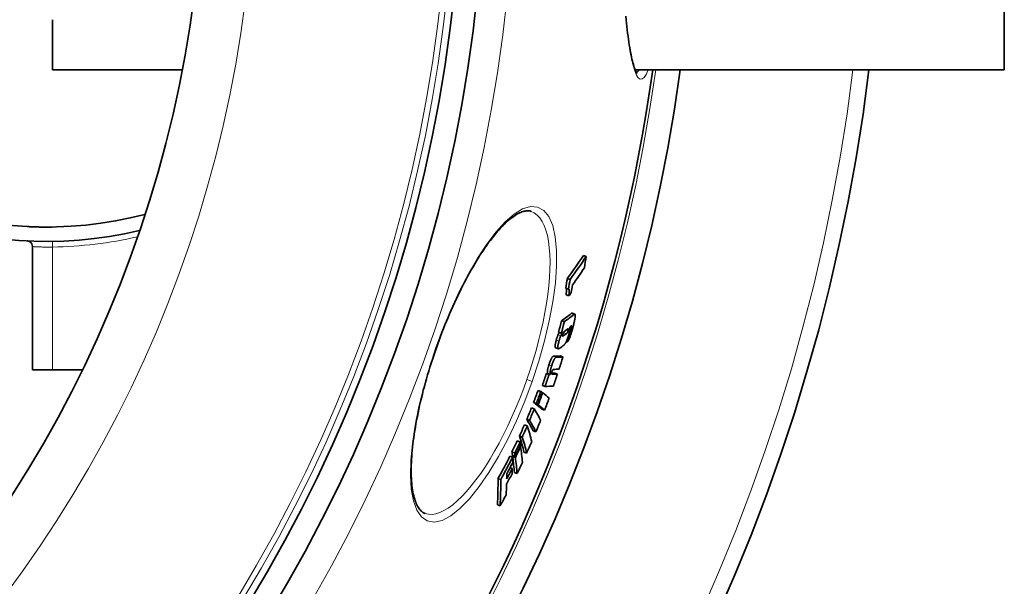
# Model space of a CAD drawing. Units: millimetres. Extents: x 3557 to 23212, y -4039 to 8803.
# Drawn here: x 6424 to 6768, y -386 to -188 of the extents above; entities that cross this region are included whole.
import ezdxf

# ---------------------------------------------------------------- set-up
doc = ezdxf.new("R2010")
doc.units = ezdxf.units.MM
doc.layers.add('Viditelná (ISO)', color=7, linetype='Continuous', lineweight=35)
doc.layers.add('Viditelná tenká (ISO)', color=7, linetype='Continuous', lineweight=18)

msp = doc.modelspace()

# ---------------------------------------------------------------- linework, layer by layer
at = {"layer": 'Viditelná (ISO)'}
for p, q in [((6768.17, -205.42), (6768.17, -45.42)), ((6435.17, -205.42), (6435.17, -187.87)), ((6435.17, -205.42), (6480.54, -205.42)), ((6639.01, -205.42), (6768.17, -205.42)), ((6428.17, -310.42), (6428.17, -267.25)), ((6435.17, -267.41), (6435.17, -267.41)), ((6621.91, -270.68), (6620.95, -270.34)), ((6616.26, -278.72), (6615.29, -278.39)), ((6615.69, -282.14), (6614.73, -281.8)), ((6615.8, -284.51), (6614.84, -284.18)), ((6616.96, -290.58), (6617.92, -290.92)), ((6614.24, -293.51), (6613.28, -293.17)), ((6613.18, -297.58), (6612.22, -297.24)), ((6616.3, -296.68), (6616.12, -296.62)), ((6611.22, -302.64), (6612.18, -302.98)), ((6615.23, -300.63), (6614.93, -300.52)), ((6613.77, -305.85), (6612.82, -305.52)), ((6428.17, -310.42), (6435.17, -310.42)), ((6445.57, -310.42), (6435.17, -310.42)), ((6608.92, -311.96), (6607.96, -311.62)), ((6609.32, -311.95), (6608.36, -311.61)), ((6611.84, -311.84), (6610.88, -311.51)), ((6607.52, -316.16), (6606.56, -315.83)), ((6606.04, -317.89), (6605.07, -317.55)), ((6606.69, -318.4), (6606.52, -318.34)), ((6603.72, -323.99), (6602.76, -323.65)), ((6604.46, -322.1), (6603.5, -321.77)), ((6604.97, -322.49), (6604.01, -322.16)), ((6605.11, -322.61), (6604.16, -322.27)), ((6607.35, -324.44), (6606.4, -324.1)), ((6601.28, -329.91), (6600.32, -329.57)), ((6602.07, -328.06), (6601.11, -327.73)), ((6599.54, -333.87), (6598.58, -333.53)), ((6604.3, -332.06), (6603.35, -331.73)), ((6598.74, -335.6), (6597.78, -335.26)), ((6598.96, -337.12), (6598.78, -337.05)), ((6596.2, -340.92), (6595.24, -340.58)), ((6596.89, -339.46), (6595.93, -339.13)), ((6597.07, -340.64), (6596.1, -340.3)), ((6597.11, -340.98), (6596.15, -340.65)), ((6601.08, -339.48), (6600.13, -339.14)), ((6596, -344.87), (6595.25, -344.61)), ((6597.71, -346.63), (6596.76, -346.29)), ((6592, -348.79), (6591.04, -348.45)), ((6591.78, -357.97), (6590.82, -357.63)), ((6565.52, -360.61), (6565.52, -360.61))]:
    msp.add_line(p, q, dxfattribs=at)
at = {"layer": 'Viditelná (ISO)', "flags": 128}
for points in [[(6635.74, -186.61), (6635.87, -187.88), (6635.99, -189.11), (6636.13, -190.31), (6636.26, -191.47), (6636.4, -192.59), (6636.54, -193.67), (6636.68, -194.72), (6636.82, -195.73), (6636.97, -196.71), (6637.12, -197.64), (6637.28, -198.54), (6637.43, -199.39), (6637.59, -200.2), (6637.75, -200.97), (6637.91, -201.7), (6638.07, -202.38), (6638.23, -203.01), (6638.39, -203.6), (6638.55, -204.14), (6638.72, -204.64), (6638.88, -205.08), (6639.03, -205.47), (6639.18, -205.81), (6639.32, -206.09), (6639.45, -206.31), (6639.55, -206.47), (6639.63, -206.56), (6639.65, -206.59), (6639.65, -206.59)], [(6602.66, -254.95), (6602.39, -254.87), (6602.12, -254.8), (6601.84, -254.76), (6601.54, -254.74), (6601.23, -254.74), (6600.9, -254.77), (6600.56, -254.82), (6600.2, -254.9), (6599.82, -255), (6599.42, -255.13), (6599.01, -255.29), (6598.57, -255.48), (6598.13, -255.7), (6597.67, -255.96), (6597.19, -256.24), (6596.71, -256.56), (6596.21, -256.91), (6595.7, -257.29), (6595.18, -257.7), (6594.65, -258.14), (6594.11, -258.62), (6593.56, -259.13), (6593.01, -259.67), (6592.45, -260.24), (6591.88, -260.85), (6591.3, -261.48), (6590.72, -262.14), (6590.14, -262.83), (6589.55, -263.55), (6588.96, -264.29), (6588.36, -265.07), (6587.77, -265.87), (6587.16, -266.7), (6586.56, -267.56), (6585.95, -268.45), (6585.35, -269.36), (6584.74, -270.3), (6584.13, -271.26), (6583.52, -272.25), (6582.91, -273.25), (6582.3, -274.29), (6581.69, -275.34), (6581.09, -276.41), (6580.49, -277.5), (6579.89, -278.62), (6579.29, -279.75), (6578.7, -280.91), (6578.11, -282.08), (6577.52, -283.28), (6576.94, -284.49), (6576.36, -285.71), (6575.78, -286.95), (6575.22, -288.21), (6574.65, -289.47), (6574.1, -290.75), (6573.56, -292.03), (6573.02, -293.33), (6572.49, -294.64), (6571.96, -295.96), (6571.44, -297.28), (6570.94, -298.61), (6570.44, -299.95), (6569.95, -301.3), (6569.47, -302.64)], [(6426.52, -260.26), (6426.54, -260.26), (6426.58, -260.26), (6426.71, -260.27), (6426.92, -260.28), (6427.2, -260.29), (6427.55, -260.31), (6427.98, -260.32), (6428.21, -260.33), (6428.47, -260.34), (6428.74, -260.35), (6429.02, -260.36), (6429.32, -260.37), (6429.63, -260.38), (6429.96, -260.38), (6430.3, -260.39), (6430.65, -260.4), (6431.02, -260.41), (6431.39, -260.41), (6431.78, -260.42), (6432.17, -260.42), (6432.57, -260.42), (6432.97, -260.42), (6433.39, -260.42), (6433.81, -260.42), (6434.23, -260.42), (6434.65, -260.41), (6435.07, -260.41)], [(6427.15, -265.51), (6426.93, -265.4), (6426.68, -265.32), (6426.43, -265.27), (6426.31, -265.25), (6426.28, -265.25), (6426.27, -265.25), (6426.27, -265.25)], [(6614.86, -281.84), (6614.88, -281.87), (6614.9, -281.92), (6614.92, -281.97), (6614.94, -282.02), (6614.95, -282.09), (6614.96, -282.16), (6614.97, -282.24), (6614.98, -282.32), (6614.98, -282.41), (6614.98, -282.5), (6614.98, -282.6), (6614.98, -282.71), (6614.97, -282.81), (6614.97, -282.92), (6614.96, -283.04), (6614.95, -283.16), (6614.94, -283.28), (6614.93, -283.4), (6614.92, -283.52), (6614.9, -283.65), (6614.89, -283.78), (6614.87, -283.91), (6614.85, -284.04), (6614.84, -284.18)], [(6615.8, -284.51), (6615.82, -284.36), (6615.84, -284.2), (6615.86, -284.05), (6615.88, -283.9), (6615.89, -283.75), (6615.91, -283.61), (6615.92, -283.47), (6615.93, -283.33), (6615.94, -283.2), (6615.94, -283.07), (6615.95, -282.95), (6615.95, -282.84), (6615.94, -282.73), (6615.94, -282.62), (6615.93, -282.53), (6615.92, -282.44), (6615.9, -282.37), (6615.88, -282.3), (6615.86, -282.24), (6615.83, -282.2), (6615.8, -282.17), (6615.77, -282.14), (6615.73, -282.13), (6615.69, -282.14)], [(6616.96, -290.58), (6616.95, -290.58), (6616.94, -290.58), (6616.93, -290.58), (6616.92, -290.58), (6616.91, -290.58), (6616.89, -290.58), (6616.88, -290.58), (6616.87, -290.58), (6616.86, -290.58), (6616.85, -290.59), (6616.83, -290.59), (6616.82, -290.6), (6616.81, -290.6), (6616.79, -290.61), (6616.78, -290.62), (6616.77, -290.62), (6616.75, -290.63), (6616.74, -290.64), (6616.73, -290.65), (6616.71, -290.66), (6616.7, -290.67), (6616.68, -290.68), (6616.67, -290.69), (6616.66, -290.7)], [(6618.06, -291.22), (6618.06, -291.31), (6618.06, -291.42), (6618.06, -291.54), (6618.05, -291.68), (6618.04, -291.82), (6618.02, -291.97), (6618, -292.13), (6617.97, -292.3), (6617.94, -292.47), (6617.91, -292.65), (6617.88, -292.84), (6617.84, -293.03), (6617.8, -293.22), (6617.76, -293.42), (6617.71, -293.62), (6617.67, -293.82), (6617.62, -294.02), (6617.57, -294.23), (6617.52, -294.44), (6617.47, -294.65), (6617.41, -294.86), (6617.36, -295.07), (6617.3, -295.29), (6617.25, -295.5)], [(6617.61, -291.04), (6617.64, -291.02), (6617.67, -291), (6617.69, -290.98), (6617.72, -290.96), (6617.74, -290.95), (6617.77, -290.94), (6617.79, -290.93), (6617.82, -290.92), (6617.84, -290.92), (6617.86, -290.91), (6617.88, -290.91), (6617.9, -290.92), (6617.92, -290.92), (6617.94, -290.93), (6617.96, -290.94), (6617.97, -290.96), (6617.99, -290.98), (6618, -291), (6618.01, -291.03), (6618.03, -291.06), (6618.04, -291.09), (6618.04, -291.13), (6618.05, -291.17), (6618.06, -291.22)], [(6617.25, -295.5), (6617.17, -295.77), (6617.1, -296.04), (6617.02, -296.32), (6616.94, -296.6), (6616.86, -296.88), (6616.78, -297.16), (6616.69, -297.44), (6616.6, -297.71), (6616.52, -297.98), (6616.43, -298.25), (6616.33, -298.52), (6616.24, -298.77), (6616.14, -299.02), (6616.05, -299.26), (6615.96, -299.48), (6615.86, -299.68), (6615.77, -299.87), (6615.68, -300.03), (6615.6, -300.18), (6615.52, -300.3), (6615.44, -300.41), (6615.37, -300.5), (6615.3, -300.57), (6615.23, -300.63)], [(6615.57, -296.63), (6615.6, -296.53), (6615.62, -296.43), (6615.64, -296.34), (6615.64, -296.26), (6615.65, -296.19), (6615.65, -296.14), (6615.64, -296.1), (6615.63, -296.06), (6615.62, -296.04), (6615.6, -296.02), (6615.59, -296), (6615.57, -296), (6615.55, -295.99), (6615.53, -295.99), (6615.51, -295.99), (6615.48, -296), (6615.46, -296.01), (6615.44, -296.02), (6615.41, -296.03), (6615.38, -296.04), (6615.36, -296.06), (6615.33, -296.07), (6615.31, -296.09), (6615.28, -296.11)], [(6616.17, -295.44), (6616.18, -295.48), (6616.19, -295.53), (6616.2, -295.59), (6616.21, -295.65), (6616.21, -295.72), (6616.21, -295.8), (6616.21, -295.88), (6616.2, -295.96), (6616.2, -296.06), (6616.19, -296.16), (6616.17, -296.26), (6616.16, -296.37), (6616.14, -296.49), (6616.12, -296.61), (6616.1, -296.74), (6616.07, -296.86), (6616.04, -297), (6616.01, -297.13), (6615.98, -297.27), (6615.95, -297.41), (6615.91, -297.55), (6615.88, -297.7), (6615.84, -297.84), (6615.8, -297.99)], [(6616.3, -296.68), (6616.32, -296.67), (6616.33, -296.65), (6616.35, -296.63), (6616.36, -296.61), (6616.38, -296.59), (6616.4, -296.56), (6616.42, -296.53), (6616.43, -296.5), (6616.45, -296.47), (6616.47, -296.44), (6616.49, -296.4), (6616.51, -296.36), (6616.53, -296.31), (6616.55, -296.26), (6616.57, -296.21), (6616.59, -296.16), (6616.61, -296.11), (6616.63, -296.05), (6616.65, -295.99), (6616.67, -295.93), (6616.69, -295.88), (6616.71, -295.82), (6616.72, -295.76), (6616.74, -295.7)], [(6616.74, -295.7), (6616.76, -295.64), (6616.77, -295.57), (6616.79, -295.51), (6616.8, -295.45), (6616.81, -295.39), (6616.82, -295.33), (6616.83, -295.28), (6616.84, -295.23), (6616.85, -295.18), (6616.85, -295.14), (6616.86, -295.1), (6616.86, -295.06), (6616.86, -295.04), (6616.85, -295.01), (6616.85, -294.99), (6616.84, -294.98), (6616.83, -294.97), (6616.82, -294.96), (6616.81, -294.96), (6616.8, -294.96), (6616.79, -294.96), (6616.77, -294.97), (6616.76, -294.98), (6616.75, -294.99)], [(6612.05, -298.1), (6612.02, -298.17), (6611.99, -298.24), (6611.96, -298.32), (6611.93, -298.39), (6611.9, -298.47), (6611.87, -298.55), (6611.84, -298.63), (6611.81, -298.71), (6611.78, -298.79), (6611.75, -298.87), (6611.72, -298.95), (6611.7, -299.04), (6611.67, -299.12), (6611.64, -299.2), (6611.62, -299.29), (6611.59, -299.37), (6611.56, -299.45), (6611.54, -299.54), (6611.51, -299.62), (6611.49, -299.7), (6611.47, -299.79), (6611.44, -299.87), (6611.42, -299.95), (6611.4, -300.04)], [(6612.43, -297.32), (6612.41, -297.37), (6612.38, -297.41), (6612.36, -297.46), (6612.34, -297.5), (6612.32, -297.54), (6612.3, -297.58), (6612.28, -297.62), (6612.26, -297.66), (6612.24, -297.69), (6612.23, -297.73), (6612.21, -297.76), (6612.19, -297.79), (6612.18, -297.82), (6612.16, -297.85), (6612.15, -297.88), (6612.14, -297.91), (6612.12, -297.93), (6612.11, -297.96), (6612.1, -297.98), (6612.09, -298.01), (6612.08, -298.03), (6612.07, -298.05), (6612.06, -298.08), (6612.05, -298.1)], [(6612.36, -300.37), (6612.38, -300.29), (6612.4, -300.21), (6612.43, -300.13), (6612.45, -300.04), (6612.48, -299.96), (6612.5, -299.87), (6612.52, -299.79), (6612.55, -299.71), (6612.58, -299.62), (6612.6, -299.54), (6612.63, -299.46), (6612.66, -299.37), (6612.68, -299.29), (6612.71, -299.21), (6612.74, -299.13), (6612.77, -299.04), (6612.8, -298.96), (6612.83, -298.88), (6612.86, -298.81), (6612.89, -298.73), (6612.92, -298.65), (6612.95, -298.58), (6612.98, -298.51), (6613.01, -298.44)], [(6613.01, -298.44), (6613.02, -298.4), (6613.04, -298.37), (6613.05, -298.33), (6613.07, -298.3), (6613.09, -298.26), (6613.11, -298.22), (6613.13, -298.17), (6613.15, -298.13), (6613.18, -298.09), (6613.2, -298.04), (6613.22, -297.99), (6613.24, -297.95), (6613.27, -297.9), (6613.3, -297.85), (6613.32, -297.8), (6613.35, -297.74), (6613.37, -297.69), (6613.4, -297.64), (6613.42, -297.59), (6613.45, -297.54), (6613.47, -297.49), (6613.5, -297.45), (6613.52, -297.4), (6613.54, -297.36)], [(6613.68, -297.96), (6613.67, -298.01), (6613.66, -298.05), (6613.65, -298.1), (6613.64, -298.14), (6613.63, -298.18), (6613.62, -298.22), (6613.61, -298.26), (6613.61, -298.29), (6613.6, -298.33), (6613.6, -298.36), (6613.6, -298.39), (6613.6, -298.42), (6613.6, -298.44), (6613.6, -298.47), (6613.6, -298.49), (6613.6, -298.5), (6613.61, -298.52), (6613.61, -298.53), (6613.62, -298.55), (6613.62, -298.56), (6613.63, -298.56), (6613.64, -298.57), (6613.64, -298.58), (6613.65, -298.58)], [(6613.65, -298.58), (6613.66, -298.58), (6613.67, -298.59), (6613.68, -298.59), (6613.69, -298.58), (6613.71, -298.58), (6613.72, -298.58), (6613.73, -298.58), (6613.74, -298.57), (6613.76, -298.56), (6613.77, -298.56), (6613.79, -298.55), (6613.8, -298.54), (6613.82, -298.54), (6613.83, -298.53), (6613.84, -298.52), (6613.86, -298.51), (6613.87, -298.5), (6613.89, -298.49), (6613.91, -298.48), (6613.92, -298.47), (6613.94, -298.46), (6613.95, -298.45), (6613.97, -298.44), (6613.98, -298.43)], [(6614.65, -296.58), (6614.6, -296.61), (6614.56, -296.64), (6614.51, -296.68), (6614.47, -296.72), (6614.43, -296.75), (6614.38, -296.79), (6614.34, -296.84), (6614.3, -296.88), (6614.25, -296.92), (6614.21, -296.97), (6614.17, -297.02), (6614.13, -297.07), (6614.09, -297.12), (6614.05, -297.17), (6614.01, -297.22), (6613.97, -297.28), (6613.94, -297.35), (6613.9, -297.41), (6613.86, -297.49), (6613.82, -297.57), (6613.78, -297.66), (6613.74, -297.75), (6613.71, -297.86), (6613.68, -297.96)], [(6614.47, -296.72), (6614.44, -296.77), (6614.42, -296.83), (6614.39, -296.88), (6614.37, -296.93), (6614.34, -296.97), (6614.32, -297.01), (6614.3, -297.04), (6614.27, -297.08), (6614.25, -297.11), (6614.23, -297.14), (6614.2, -297.17), (6614.18, -297.19), (6614.16, -297.22), (6614.14, -297.24), (6614.12, -297.26), (6614.1, -297.28), (6614.08, -297.3), (6614.06, -297.32), (6614.04, -297.34), (6614.02, -297.35), (6614.01, -297.37), (6613.99, -297.39), (6613.97, -297.4), (6613.95, -297.41)], [(6615.8, -297.99), (6615.74, -298.21), (6615.68, -298.43), (6615.61, -298.66), (6615.54, -298.88), (6615.47, -299.1), (6615.4, -299.32), (6615.32, -299.54), (6615.25, -299.75), (6615.17, -299.95), (6615.09, -300.15), (6615.01, -300.33), (6614.93, -300.51), (6614.86, -300.67), (6614.78, -300.82), (6614.71, -300.95), (6614.63, -301.08), (6614.56, -301.19), (6614.49, -301.3), (6614.42, -301.4), (6614.36, -301.48), (6614.29, -301.56), (6614.22, -301.63), (6614.16, -301.7), (6614.1, -301.76)], [(6614.91, -297.75), (6614.93, -297.73), (6614.95, -297.72), (6614.98, -297.7), (6615, -297.67), (6615.03, -297.65), (6615.05, -297.63), (6615.08, -297.6), (6615.1, -297.58), (6615.13, -297.55), (6615.15, -297.52), (6615.18, -297.48), (6615.21, -297.45), (6615.24, -297.41), (6615.26, -297.36), (6615.29, -297.32), (6615.32, -297.26), (6615.36, -297.21), (6615.39, -297.14), (6615.42, -297.07), (6615.45, -296.99), (6615.49, -296.91), (6615.52, -296.82), (6615.55, -296.73), (6615.57, -296.63)], [(6569.47, -302.64), (6569, -303.99), (6568.54, -305.35), (6568.1, -306.7), (6567.66, -308.06), (6567.23, -309.42), (6566.81, -310.78), (6566.41, -312.14), (6566.02, -313.5), (6565.64, -314.85), (6565.27, -316.19), (6564.91, -317.53), (6564.57, -318.85), (6564.25, -320.17), (6563.93, -321.48), (6563.63, -322.79), (6563.35, -324.08), (6563.08, -325.37), (6562.82, -326.64), (6562.57, -327.91), (6562.34, -329.15), (6562.13, -330.39), (6561.92, -331.6), (6561.74, -332.8), (6561.57, -333.99), (6561.41, -335.15), (6561.27, -336.29), (6561.15, -337.42), (6561.04, -338.53), (6560.94, -339.62), (6560.86, -340.69), (6560.79, -341.74), (6560.74, -342.77), (6560.71, -343.77), (6560.68, -344.75), (6560.68, -345.7), (6560.69, -346.63), (6560.71, -347.53), (6560.75, -348.41), (6560.8, -349.26), (6560.87, -350.08), (6560.95, -350.87), (6561.05, -351.64), (6561.16, -352.38), (6561.28, -353.09), (6561.41, -353.77), (6561.56, -354.42), (6561.72, -355.04), (6561.89, -355.63), (6562.07, -356.18), (6562.26, -356.7), (6562.46, -357.18), (6562.67, -357.63), (6562.88, -358.04), (6563.1, -358.43), (6563.33, -358.78), (6563.56, -359.09), (6563.8, -359.38), (6564.04, -359.64), (6564.28, -359.87), (6564.53, -360.07), (6564.77, -360.24), (6565.02, -360.39), (6565.27, -360.51), (6565.52, -360.61)], [(6611.4, -300.04), (6611.35, -300.22), (6611.3, -300.4), (6611.26, -300.58), (6611.22, -300.75), (6611.18, -300.93), (6611.14, -301.09), (6611.11, -301.25), (6611.09, -301.41), (6611.06, -301.55), (6611.04, -301.69), (6611.03, -301.82), (6611.02, -301.94), (6611.02, -302.05), (6611.02, -302.15), (6611.02, -302.24), (6611.03, -302.32), (6611.04, -302.39), (6611.06, -302.45), (6611.08, -302.5), (6611.1, -302.55), (6611.13, -302.58), (6611.15, -302.61), (6611.19, -302.63), (6611.22, -302.64)], [(6612.64, -302.83), (6612.57, -302.87), (6612.5, -302.91), (6612.44, -302.95), (6612.38, -302.97), (6612.32, -302.99), (6612.26, -302.99), (6612.21, -302.99), (6612.16, -302.97), (6612.11, -302.94), (6612.07, -302.9), (6612.04, -302.84), (6612.01, -302.76), (6611.99, -302.66), (6611.98, -302.54), (6611.98, -302.4), (6611.98, -302.24), (6612, -302.06), (6612.03, -301.86), (6612.07, -301.64), (6612.11, -301.4), (6612.16, -301.16), (6612.22, -300.9), (6612.29, -300.64), (6612.36, -300.37)], [(6610.48, -305.62), (6610.44, -305.62), (6610.39, -305.63), (6610.34, -305.65), (6610.29, -305.68), (6610.24, -305.72), (6610.18, -305.76), (6610.13, -305.82), (6610.06, -305.89), (6610, -305.97), (6609.93, -306.07), (6609.86, -306.18), (6609.78, -306.3), (6609.71, -306.45), (6609.63, -306.6), (6609.55, -306.77), (6609.47, -306.95), (6609.39, -307.13), (6609.31, -307.33), (6609.24, -307.53), (6609.16, -307.74), (6609.09, -307.95), (6609.01, -308.16), (6608.94, -308.37), (6608.87, -308.58)], [(6609.83, -308.92), (6609.9, -308.71), (6609.97, -308.5), (6610.04, -308.29), (6610.12, -308.08), (6610.2, -307.87), (6610.27, -307.67), (6610.35, -307.47), (6610.43, -307.28), (6610.51, -307.11), (6610.59, -306.94), (6610.67, -306.78), (6610.74, -306.64), (6610.82, -306.52), (6610.89, -306.4), (6610.96, -306.31), (6611.02, -306.23), (6611.08, -306.16), (6611.14, -306.1), (6611.2, -306.05), (6611.25, -306.02), (6611.3, -305.99), (6611.35, -305.97), (6611.4, -305.96), (6611.44, -305.96)], [(6608.87, -308.58), (6608.82, -308.76), (6608.76, -308.94), (6608.71, -309.11), (6608.66, -309.29), (6608.61, -309.46), (6608.56, -309.63), (6608.52, -309.8), (6608.48, -309.96), (6608.44, -310.11), (6608.41, -310.27), (6608.38, -310.41), (6608.35, -310.55), (6608.33, -310.69), (6608.32, -310.81), (6608.31, -310.92), (6608.3, -311.03), (6608.3, -311.13), (6608.3, -311.22), (6608.3, -311.31), (6608.31, -311.38), (6608.32, -311.45), (6608.33, -311.51), (6608.34, -311.56), (6608.36, -311.61)], [(6609.32, -311.95), (6609.3, -311.9), (6609.29, -311.85), (6609.28, -311.79), (6609.27, -311.72), (6609.26, -311.64), (6609.25, -311.56), (6609.25, -311.47), (6609.26, -311.37), (6609.27, -311.26), (6609.28, -311.15), (6609.29, -311.02), (6609.31, -310.89), (6609.34, -310.75), (6609.37, -310.6), (6609.4, -310.45), (6609.44, -310.29), (6609.48, -310.13), (6609.52, -309.97), (6609.57, -309.8), (6609.62, -309.62), (6609.67, -309.45), (6609.72, -309.27), (6609.78, -309.1), (6609.83, -308.92)], [(6609.9, -310.99), (6609.88, -311.05), (6609.87, -311.1), (6609.85, -311.16), (6609.84, -311.21), (6609.82, -311.26), (6609.81, -311.32), (6609.8, -311.36), (6609.79, -311.41), (6609.79, -311.45), (6609.78, -311.49), (6609.78, -311.53), (6609.77, -311.56), (6609.77, -311.6), (6609.77, -311.63), (6609.77, -311.65), (6609.77, -311.68), (6609.78, -311.7), (6609.78, -311.72), (6609.78, -311.74), (6609.79, -311.76), (6609.79, -311.78), (6609.8, -311.79), (6609.81, -311.81), (6609.81, -311.82)], [(6609.81, -311.82), (6609.82, -311.83), (6609.83, -311.85), (6609.84, -311.86), (6609.85, -311.87), (6609.87, -311.88), (6609.88, -311.88), (6609.9, -311.89), (6609.91, -311.9), (6609.92, -311.9), (6609.94, -311.91), (6609.96, -311.91), (6609.97, -311.91), (6609.99, -311.92), (6610, -311.92), (6610.02, -311.92), (6610.03, -311.92), (6610.05, -311.92), (6610.07, -311.92), (6610.09, -311.93), (6610.1, -311.93), (6610.12, -311.93), (6610.14, -311.93), (6610.15, -311.93), (6610.17, -311.93)], [(6610.47, -310.23), (6610.45, -310.24), (6610.43, -310.24), (6610.42, -310.24), (6610.4, -310.25), (6610.38, -310.25), (6610.36, -310.26), (6610.34, -310.27), (6610.32, -310.28), (6610.3, -310.29), (6610.28, -310.31), (6610.26, -310.33), (6610.24, -310.35), (6610.21, -310.37), (6610.19, -310.4), (6610.16, -310.43), (6610.14, -310.47), (6610.11, -310.51), (6610.08, -310.56), (6610.05, -310.62), (6610.02, -310.68), (6609.99, -310.75), (6609.96, -310.83), (6609.93, -310.91), (6609.9, -310.99)]]:
    msp.add_lwpolyline(points, dxfattribs=at)
at = {"layer": 'Viditelná (ISO)'}
for radius in [521.32, 513.29, 423]:
    msp.add_circle((6065.17, -125.42), radius, dxfattribs=at)
for centre, radius, start, end in [((6433.17, -125.42), 140, 76.5853, 283.4147), ((6433.17, -125.42), 135, 75.2603, 284.7397), ((6065.17, -125.42), 660.5, 186.95677, 353.04323), ((6065.17, -125.42), 595, 187.72704, 352.27296), ((6065.17, -125.42), 595, 187.72704, 352.27296), ((6065.17, -125.42), 585.5, 328.40327, 352.1468), ((6426.17, -267.25), 2, 0, 60.5743)]:
    msp.add_arc(centre, radius, start, end, dxfattribs=at)
for centre, major_axis, ratio, start_param, end_param in [((6012.15, -16.55), (625.68, -219.88), 0.477735, 6.134117, 6.16425), ((6012.15, -16.55), (626.64, -220.21), 0.477735, 6.134328, 6.164413), ((6031.8, -151.72), (569.54, -200.15), 0.878504, 0.150305, 0.157936), ((6010.99, -20.2), (627.23, -220.42), 0.477735, 6.14181, 6.163997), ((6028.86, -159.37), (566.12, -198.94), 0.878504, 0.149918, 0.156457), ((6028.85, -159.37), (567.08, -199.28), 0.878504, 0.149683, 0.156209), ((6029.59, -157.37), (567.81, -199.54), 0.878504, 0.143845, 0.148997), ((6010.11, -22.62), (627.72, -220.59), 0.477735, 6.137105, 6.14154), ((5981.16, -40.89), (651.27, -228.87), 0.23929, 6.110166, 6.13133), ((5981.16, -40.89), (652.22, -229.2), 0.23929, 6.110414, 6.131546), ((6051.72, -146.58), (547.67, -192.46), 0.970948, 0.07759, 0.085055), ((6051.72, -146.59), (548.63, -192.8), 0.970948, 0.077466, 0.084917), ((5979.82, -44.85), (652.53, -229.31), 0.23929, 6.119221, 6.123194), ((5979.84, -44.86), (652.51, -229.3), 0.23929, 6.128888, 6.132639), ((5977.68, -46.72), (654.08, -229.86), 0.215543, 6.10844, 6.110651), ((5979.26, -46.5), (651.71, -229.02), 0.23929, 6.12283, 6.123384), ((5979.26, -46.49), (652.66, -229.35), 0.23929, 6.117808, 6.123613), ((6052.77, -143.7), (550.99, -193.63), 0.970948, 0.067817, 0.075021), ((5977.87, -50.63), (652.93, -229.45), 0.23929, 6.116443, 6.125605), ((5964.06, -69.55), (659.56, -231.78), 0.068067, 6.105755, 6.124305), ((5964.06, -69.55), (660.51, -232.11), 0.068067, 6.106011, 6.124533), ((6062.65, -131.22), (545.43, -191.67), 0.997681, 0.023329, 0.031142), ((6062.36, -132.06), (541.91, -190.44), 0.997681, 0.012306, 0.02004), ((6062.35, -132.06), (542.87, -190.77), 0.997681, 0.012288, 0.020008), ((5961.99, -75.49), (659.71, -231.83), 0.068067, 6.101293, 6.104289), ((5961.98, -75.49), (660.66, -232.17), 0.068067, 6.101555, 6.104547), ((5961.99, -75.49), (659.71, -231.83), 0.068067, 6.115195, 6.124226), ((5961.99, -75.49), (660.66, -232.17), 0.068067, 6.111024, 6.124454), ((6062.65, -131.22), (545.43, -191.67), 0.997681, 0.012547, 0.020231), ((5962.57, -73.8), (660.62, -232.15), 0.068067, 6.109056, 6.124479), ((5960.54, -79.67), (660.72, -232.19), 0.068067, 6.10149, 6.124388), ((6067.06, -118.88), (541.08, -190.15), 0.998061, 6.2595, 6.267353), ((6067.06, -118.88), (542.04, -190.48), 0.998061, 6.25954, 6.267379), ((6067.01, -119.04), (542.62, -190.68), 0.998061, 6.259503, 6.267334), ((6066.99, -119.09), (542.78, -190.74), 0.998061, 6.259493, 6.267321), ((5954.17, -97.45), (660.79, -232.21), 0.06224, 0.183158, 0.187864), ((5954.17, -97.45), (660.79, -232.21), 0.06224, 0.158873, 0.181769), ((6066.73, -119.86), (545.35, -191.64), 0.998061, 6.259314, 6.267106), ((6068.45, -109.24), (543.18, -190.88), 0.988461, 6.23128, 6.239004), ((5952.67, -101.68), (659.77, -231.86), 0.06224, 0.183369, 0.188083), ((6066.99, -119.09), (541.82, -190.41), 0.998061, 6.259455, 6.259559), ((5952.67, -101.68), (659.77, -231.85), 0.06224, 0.159046, 0.181978), ((5952.67, -101.68), (660.72, -232.19), 0.06224, 0.183105, 0.187811), ((5952.67, -101.68), (660.71, -232.19), 0.06224, 0.158817, 0.181715), ((6068.45, -109.24), (544.14, -191.22), 0.988461, 6.231364, 6.239074), ((5950.57, -115.04), (657.92, -231.21), 0.151477, 0.15573, 0.184831), ((6068.18, -99.72), (546.95, -192.21), 0.970999, 6.203639, 6.211322), ((6068.18, -99.72), (547.92, -192.55), 0.970999, 6.203766, 6.211436), ((5949.09, -119.15), (656.79, -230.81), 0.151477, 0.15582, 0.184972), ((5949.2, -132.02), (652.76, -229.39), 0.239083, 0.149976, 0.17928), ((5949.09, -119.15), (657.73, -231.14), 0.151477, 0.155596, 0.184705), ((6067.63, -111.63), (547.38, -192.36), 0.988461, 6.230785, 6.23845), ((5947.74, -136.03), (651.52, -228.96), 0.239083, 0.149981, 0.17934), ((5947.74, -136.03), (652.47, -229.29), 0.239083, 0.149767, 0.179082), ((6066.25, -90.69), (552.29, -194.08), 0.945926, 6.176843, 6.184576), ((6066.25, -90.68), (553.25, -194.42), 0.945926, 6.177013, 6.184732), ((6065.97, -91.52), (553.77, -194.6), 0.945926, 6.176818, 6.18453), ((6065.89, -91.77), (553.92, -194.66), 0.945926, 6.17676, 6.18447), ((5950.04, -147.74), (645.6, -226.88), 0.324381, 0.166479, 0.171281), ((5950.09, -147.75), (645.55, -226.86), 0.324381, 0.14169, 0.165061), ((6066.9, -103.52), (551.04, -193.65), 0.970999, 6.20285, 6.210477), ((6060.91, -79.72), (561.86, -197.45), 0.899631, 6.137503, 6.154122), ((6060.91, -79.71), (562.82, -197.78), 0.899631, 6.137734, 6.154324), ((5948.59, -151.65), (644.25, -226.4), 0.324381, 0.166445, 0.171257), ((6065.89, -91.78), (552.96, -194.32), 0.945926, 6.17659, 6.177153), ((5948.65, -151.67), (644.19, -226.38), 0.324381, 0.163932, 0.165024), ((5955.49, -164.24), (633.3, -222.55), 0.436651, 0.150622, 0.15667), ((5948.59, -151.65), (645.2, -226.74), 0.324381, 0.166207, 0.171012), ((5948.65, -151.67), (645.14, -226.71), 0.324381, 0.141403, 0.164788), ((6060.44, -81.13), (563.41, -197.99), 0.899631, 6.145578, 6.153995), ((5948.65, -151.67), (644.19, -226.38), 0.324381, 0.141604, 0.163444), ((6064.53, -95.89), (556.21, -195.46), 0.945926, 6.17578, 6.18346), ((6059.55, -83.92), (564.46, -198.36), 0.899631, 6.144944, 6.15258), ((6060.01, -82.48), (563.92, -198.17), 0.899631, 6.145274, 6.152917), ((5953.99, -168.29), (632.69, -222.34), 0.436651, 0.144558, 0.150218), ((5955.41, -164.62), (633.19, -222.52), 0.436651, 0.138853, 0.144929), ((5952.57, -172.22), (631.09, -221.78), 0.436651, 0.125917, 0.156116), ((5952.56, -172.22), (632.05, -222.11), 0.436651, 0.125742, 0.155895), ((5954.09, -168.32), (632.6, -222.31), 0.436651, 0.126145, 0.138477), ((6058.63, -86.87), (565.44, -198.71), 0.899631, 6.136132, 6.144261)]:
    msp.add_ellipse(centre, major_axis=major_axis, ratio=ratio, start_param=start_param, end_param=end_param, dxfattribs=at)
at = {"layer": 'Viditelná tenká (ISO)'}
for p, q in [((6435.17, -267.41), (6435.14, -265.41)), ((6435.17, -310.42), (6435.17, -267.41)), ((6617.61, -291.04), (6616.66, -290.7)), ((6616.74, -295.7), (6616.19, -295.5)), ((6613.01, -298.44), (6612.05, -298.1)), ((6613.98, -298.43), (6613.61, -298.3)), ((6614.91, -297.75), (6613.95, -297.41)), ((6615.57, -296.63), (6614.9, -296.4)), ((6569.47, -302.64), (6569.33, -302.59)), ((6612.36, -300.37), (6611.4, -300.04)), ((6611.44, -305.96), (6610.48, -305.62)), ((6609.83, -308.92), (6608.87, -308.58)), ((6610.17, -311.93), (6609.8, -311.8)), ((6601.14, -313.77), (6602.98, -314.42))]:
    msp.add_line(p, q, dxfattribs=at)
at = {"layer": 'Viditelná tenká (ISO)', "flags": 128}
for points in [[(6643.52, -205.42), (6642.83, -206.99), (6642.15, -208.05), (6641.46, -208.61), (6640.79, -208.67), (6640.13, -208.21), (6639.49, -207.26), (6638.87, -205.8), (6638.27, -203.86), (6637.71, -201.46), (6637.17, -198.6), (6636.66, -195.32), (6636.19, -191.63), (6635.76, -187.55)], [(6640.45, -205.42), (6640.41, -205.48), (6640.37, -205.54), (6640.33, -205.59), (6640.29, -205.65), (6640.24, -205.7), (6640.2, -205.75), (6640.16, -205.8), (6640.12, -205.84), (6640.08, -205.89), (6640.04, -205.93), (6640, -205.97), (6639.96, -206.01), (6639.92, -206.05), (6639.87, -206.08), (6639.83, -206.12), (6639.79, -206.15), (6639.75, -206.18), (6639.71, -206.21), (6639.67, -206.24), (6639.63, -206.26), (6639.59, -206.28), (6639.55, -206.31), (6639.51, -206.33), (6639.47, -206.34)], [(6569.33, -302.59), (6571.88, -295.75), (6574.65, -289.1), (6577.59, -282.75), (6580.68, -276.78), (6583.86, -271.29), (6587.1, -266.36), (6590.35, -262.1), (6593.56, -258.58), (6596.68, -255.88), (6599.65, -254.08), (6602.41, -253.24), (6604.9, -253.41), (6607.05, -254.6), (6608.82, -256.78), (6610.18, -259.9), (6611.09, -263.89), (6611.55, -268.66), (6611.56, -274.09), (6611.12, -280.08), (6610.25, -286.52), (6608.98, -293.27), (6607.32, -300.25), (6605.32, -307.32), (6602.98, -314.42)], [(6602.66, -254.95), (6603.74, -255.46), (6604.75, -256.22), (6605.66, -257.2), (6606.47, -258.42), (6607.18, -259.86), (6607.8, -261.5), (6608.3, -263.35), (6608.7, -265.4), (6608.99, -267.62), (6609.17, -270.01), (6609.24, -272.56), (6609.21, -275.25), (6609.06, -278.06), (6608.82, -280.99), (6608.47, -284.03), (6608.01, -287.15), (6607.46, -290.35), (6606.82, -293.61), (6606.08, -296.92), (6605.26, -300.26), (6604.35, -303.63), (6603.36, -307.01), (6602.29, -310.39), (6601.14, -313.77)], [(6428.17, -267.25), (6428.19, -267.25), (6428.23, -267.25), (6428.31, -267.26), (6428.41, -267.26), (6428.55, -267.27), (6428.71, -267.28), (6428.9, -267.29), (6429.12, -267.3), (6429.36, -267.32), (6429.63, -267.33), (6429.93, -267.34), (6430.24, -267.36), (6430.58, -267.37), (6430.93, -267.38), (6431.3, -267.39), (6431.69, -267.4), (6432.1, -267.41), (6432.51, -267.42), (6432.94, -267.42), (6433.37, -267.42), (6433.82, -267.42), (6434.26, -267.42), (6434.72, -267.42), (6435.17, -267.41)], [(6602.98, -314.42), (6600.38, -321.38), (6597.51, -328.17), (6594.44, -334.65), (6591.21, -340.72), (6587.86, -346.29), (6584.45, -351.24), (6581.05, -355.47), (6577.71, -358.91), (6574.5, -361.45), (6571.48, -363.04), (6568.74, -363.63), (6566.31, -363.21), (6564.26, -361.79), (6562.63, -359.41), (6561.44, -356.14), (6560.7, -352.08), (6560.4, -347.33), (6560.53, -341.97), (6561.09, -336.1), (6562.04, -329.82), (6563.37, -323.23), (6565.05, -316.42), (6567.05, -309.5), (6569.33, -302.59)], [(6601.14, -313.77), (6599.93, -317.1), (6598.65, -320.4), (6597.31, -323.66), (6595.91, -326.86), (6594.46, -329.99), (6592.97, -333.03), (6591.43, -335.98), (6589.86, -338.82), (6588.26, -341.54), (6586.63, -344.13), (6584.99, -346.58), (6583.34, -348.87), (6581.68, -350.99), (6580.03, -352.93), (6578.4, -354.68), (6576.78, -356.24), (6575.19, -357.58), (6573.64, -358.71), (6572.13, -359.61), (6570.67, -360.29), (6569.28, -360.73), (6567.95, -360.93), (6566.7, -360.89), (6565.52, -360.61)]]:
    msp.add_lwpolyline(points, dxfattribs=at)
at = {"layer": 'Viditelná tenká (ISO)'}
for radius in [531.82, 510.83, 508.84, 441]:
    msp.add_circle((6065.17, -125.42), radius, dxfattribs=at)
for centre, radius, start, end in [((6065.17, -125.42), 654.97, 187.01583, 352.98417), ((6065.17, -125.42), 586.54, 187.83922, 352.16078), ((6433.17, -125.42), 142, 270.807, 282.9049)]:
    msp.add_arc(centre, radius, start, end, dxfattribs=at)

doc.saveas('drawing.dxf')
